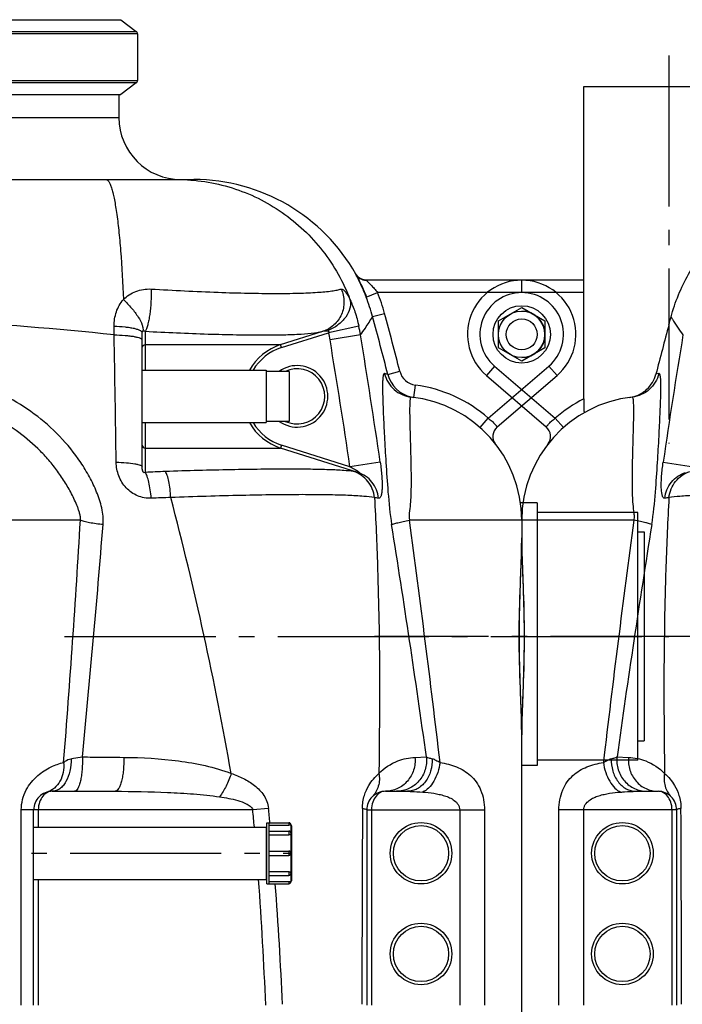
# Model space of a CAD drawing. Units: millimetres. Extents: x 154 to 9514, y 131 to 4094.
# Drawn here: x 3247 to 3675, y 3042 to 3678 of the extents above; entities that cross this region are included whole.
import ezdxf

# ---------------------------------------------------------------- set-up
doc = ezdxf.new("R2010")
doc.units = ezdxf.units.MM
doc.header["$LTSCALE"] = 10
doc.linetypes.add('AM_DIN_G_W050', pattern=[13.75, 9.75, -1.5, 1, -1.5])
doc.layers.add('AM_7', color=4, linetype='AM_DIN_G_W050', lineweight=25)
for name, color, linetype in [('BEZUG', 7, 'Continuous'), ('BEZUGSACHSEN', 7, 'Continuous'), ('RUNDUNGEN', 7, 'Continuous')]:
    doc.layers.add(name, color=color, linetype=linetype)

# ---------------------------------------------------------------- blocks, each defined once
blk = doc.blocks.new('Biologiereaktor Vorne')
at = {"color": 7, "linetype": 'Continuous'}
for p, q in [((6811.81, 8197.43), (6995.66, 8197.43)), ((6995.66, 8197.43), (7005.66, 8189.89)), ((7006.48, 8188.25), (7006.48, 8158.25)), ((7005.66, 8156.61), (6995.66, 8149.07)), ((6811.81, 8149.07), (6995.66, 8149.07)), ((7009.42, 7971.1), (7089.42, 7971.1)), ((7089.42, 7971.1), (7089.42, 7937.4)), ((7104.42, 7970.39), (7089.42, 7970.39)), ((7104.42, 7970.39), (7104.42, 7938.11)), ((7009.42, 7937.4), (7089.42, 7937.4)), ((7104.42, 7938.11), (7089.42, 7938.11)), ((7264.42, 7885.45), (7253.63, 7885.45)), ((7264.42, 7885.45), (7264.42, 7715.99)), ((7329.42, 7866.75), (7333.42, 7866.75)), ((7333.42, 7866.75), (7333.42, 7731.75)), ((7329.42, 7731.75), (7333.42, 7731.75)), ((7264.42, 7715.99), (7254.42, 7715.99)), ((6939.42, 7676.1), (7089.42, 7676.1)), ((7089.42, 7676.1), (7089.42, 7642.4)), ((7089.92, 7675.39), (7089.42, 7675.39)), ((7089.92, 7639.6), (7089.92, 7678.9)), ((7089.92, 7678.9), (7104.22, 7678.9)), ((7091.42, 7639.6), (7091.42, 7678.9)), ((7091.42, 7673.56), (7104.22, 7673.56)), ((7091.42, 7660.65), (7104.22, 7660.65)), ((7091.42, 7657.85), (7104.22, 7657.85)), ((6939.42, 7642.4), (7089.42, 7642.4)), ((7089.92, 7643.11), (7089.42, 7643.11)), ((7091.42, 7644.95), (7104.22, 7644.95)), ((7089.92, 7639.6), (7104.22, 7639.6))]:
    blk.add_line(p, q, dxfattribs=at)
at = {"color": 9, "linetype": 'Continuous'}
for p, q in [((6823.63, 8189.89), (7005.66, 8189.89)), ((7006.48, 8188.25), (6823.75, 8188.25)), ((7005.66, 8156.61), (6823.63, 8156.61)), ((6823.75, 8158.25), (7006.48, 8158.25))]:
    blk.add_line(p, q, dxfattribs=at)
at = {"color": 3, "linetype": 'Continuous'}
for p, q in [((7329.42, 7879.25), (7264.42, 7879.25)), ((7329.42, 7799.25), (7329.42, 7879.25))]:
    blk.add_line(p, q, dxfattribs=at)
at = {"color": 7, "linetype": 'Continuous'}
for centre, radius in [((7254.42, 7994.25), 18.5), ((6264.42, 7994.25), 10)]:
    blk.add_circle(centre, radius, dxfattribs=at)
at = {"color": 40, "linetype": 'Continuous'}
blk.add_arc((7254.42, 7994.25), 15, 270, 90, dxfattribs=at)
at = {"layer": 'AM_7'}
for p, q in [((6359.42, 8174.25), (6359.42, 7923.85)), ((6380.53, 7799.25), (6169.42, 7799.25)), ((6959.42, 7799.25), (7349.42, 7799.25)), ((6412.92, 7659.25), (7105.92, 7659.25))]:
    blk.add_line(p, q, dxfattribs=at)
at = {"layer": 'BEZUG', "color": 7, "linetype": 'Continuous'}
for p, q in [((7239.42, 8002.91), (7254.42, 8011.57)), ((7254.42, 8011.57), (7269.42, 8002.91)), ((7239.42, 7985.59), (7239.42, 8002.91)), ((7269.42, 8002.91), (7269.42, 7985.59)), ((7254.42, 7976.93), (7239.42, 7985.59)), ((7269.42, 7985.59), (7254.42, 7976.93))]:
    blk.add_line(p, q, dxfattribs=at)
blk.add_circle((7254.42, 7994.25), 15, dxfattribs=at)
at = {"layer": 'BEZUGSACHSEN', "color": 7, "linetype": 'Continuous'}
for p, q in [((6304.42, 8021.25), (6304.42, 8154.25)), ((6304.42, 8154.25), (6414.42, 8154.25)), ((6994.42, 8149.07), (6994.42, 8134.25)), ((6939.42, 7642.4), (7089.42, 7642.4))]:
    blk.add_line(p, q, dxfattribs=at)
at = {"layer": 'BEZUGSACHSEN', "color": 3, "linetype": 'Continuous'}
for p, q in [((7329.42, 7879.25), (7264.42, 7879.25)), ((7329.42, 7719.25), (7329.42, 7799.25)), ((7329.42, 7719.25), (7264.42, 7719.25))]:
    blk.add_line(p, q, dxfattribs=at)
at = {"layer": 'BEZUGSACHSEN', "color": 7, "linetype": 'Continuous'}
blk.add_arc((7174.42, 7874.25), 80, 0, 83.75292, dxfattribs=at)
blk.add_open_spline([(6360.78, 8005.54), (6363.37, 8015.14), (6370.86, 8033.47), (6388.97, 8058.31), (6405.11, 8071.53), (6414.42, 8077.22)], degree=3, knots=[0, 0, 0, 0, 0.325991, 0.641772, 1, 1, 1, 1], dxfattribs=at)
blk.add_open_spline([(6359.42, 8000.51), (6359.87, 8002.19), (6360.32, 8003.87), (6360.78, 8005.54)], degree=3, dxfattribs=at)
at = {"layer": 'RUNDUNGEN', "color": 7, "linetype": 'Continuous'}
for p, q in [((6994.42, 8149.07), (6994.42, 8134.25)), ((6476.04, 8094.25), (7042.81, 8094.25)), ((6304.42, 8029.25), (6264.42, 8029.25)), ((7147.39, 8033.08), (7147.38, 8033.11)), ((7147.41, 8033.06), (7147.39, 8033.08)), ((7147.43, 8033.03), (7147.41, 8033.06)), ((7147.45, 8032.99), (7147.43, 8033.03)), ((7147.48, 8032.93), (7147.45, 8032.99)), ((7254.42, 8029.25), (7154.03, 8029.25)), ((6304.42, 7952.63), (6304.42, 8021.25)), ((7009.42, 7908.83), (7009.42, 7995.32)), ((6241.6, 7967.71), (6280.27, 7934.46)), ((7238.58, 7934.46), (7277.24, 7967.71)), ((6264.42, 7874.25), (6264.42, 7862.83)), ((7254.42, 7874.25), (7254.42, 7862.83)), ((6264.42, 7862.83), (6264.43, 7860.71)), ((7253.66, 7834.3), (7253.93, 7841.71)), ((6265.19, 7764.2), (6264.92, 7756.8)), ((7254.42, 7735.67), (7254.42, 7737.8)), ((6264.42, 6874.24), (6264.42, 7735.67)), ((7254.42, 6874.24), (7254.42, 7735.67)), ((6338.14, 7699.25), (6352.42, 7699.25)), ((6951.42, 7699.25), (6991.94, 7699.25)), ((7166.42, 7699.25), (7180.71, 7699.25)), ((6364.42, 7687.25), (6364.42, 7561.25)), ((6939.42, 7561.25), (6939.42, 7687.25)), ((7154.42, 7687.25), (7154.42, 7561.25)), ((7091.42, 7677.45), (7104.22, 7677.45)), ((7105.42, 7677.7), (7105.42, 7677.5)), ((7105.92, 7677), (7105.92, 7641.5)), ((7091.42, 7671.13), (7104.22, 7671.13)), ((7105.42, 7672.36), (7105.42, 7672.01)), ((7105.42, 7659.45), (7105.42, 7659.05)), ((7091.42, 7647.37), (7104.22, 7647.37)), ((7105.42, 7646.49), (7105.42, 7646.15)), ((7091.42, 7641.05), (7104.22, 7641.05)), ((7105.42, 7641), (7105.42, 7640.8))]:
    blk.add_line(p, q, dxfattribs=at)
at = {"layer": 'RUNDUNGEN', "color": 9, "linetype": 'Continuous'}
for p, q in [((6524.42, 8134.25), (6994.42, 8134.25)), ((6264.42, 8021.25), (6264.42, 8029.25)), ((7147.25, 8033.31), (7147.07, 8033.31)), ((7254.42, 8021.25), (7254.42, 8029.25)), ((6304.42, 8021.25), (6264.42, 8021.25)), ((7153.98, 8018.31), (7161.42, 8021.25)), ((7254.42, 8021.25), (7161.42, 8021.25)), ((7158.17, 8005.71), (7165.89, 8007.81)), ((6991.35, 7993.95), (6991.33, 7999.54)), ((7149.28, 7999.54), (7129.82, 7995.32)), ((7011.41, 7996.25), (7011.41, 7987.62)), ((7098.84, 7987.62), (7126.1, 7996.25)), ((7099.45, 7985.71), (7129.82, 7995.32)), ((7150.35, 7993.95), (7130.71, 7990.66)), ((7011.41, 7987.62), (7011.37, 7971.1)), ((7011.41, 7987.62), (7098.84, 7987.62)), ((7099.45, 7985.71), (7098.84, 7987.62)), ((6246.82, 7973.78), (6241.6, 7967.71)), ((6246.82, 7973.78), (6286.02, 7940.07)), ((7232.83, 7940.07), (7272.03, 7973.78)), ((7272.03, 7973.78), (7277.24, 7967.71)), ((6352.95, 7968.95), (6351.04, 7968.5)), ((7168, 7968.45), (7165.89, 7968.95)), ((7168, 7968.45), (7175.75, 7970.44)), ((7184.78, 7953.58), (7185.82, 7961.51)), ((6291.32, 7934.09), (6286.02, 7940.07)), ((6336.76, 7944.75), (6336.76, 7944.83)), ((7227.52, 7934.09), (7232.83, 7940.07)), ((7011.37, 7937.4), (7011.41, 7920.88)), ((7011.41, 7920.88), (7098.84, 7920.88)), ((7011.41, 7920.88), (7011.41, 7905.13)), ((7099.45, 7922.79), (7098.84, 7920.88)), ((7148.64, 7905.13), (7098.84, 7920.88)), ((7143.57, 7908.83), (7099.45, 7922.79)), ((6355.75, 7911.7), (6375.27, 7908.83)), ((7163.09, 7911.7), (7143.57, 7908.83)), ((6336.85, 7874.25), (6264.42, 7874.25)), ((6969.59, 7874.25), (6859.42, 7874.25)), ((7254.42, 7874.25), (7182, 7874.25)), ((6325.92, 7721.43), (6333.33, 7721.17)), ((7185.51, 7721.17), (7192.92, 7721.43)), ((6288.42, 7561.25), (6288.42, 7687.25)), ((6364.42, 7687.25), (6288.42, 7687.25)), ((6304.42, 7561.25), (6304.42, 7687.25)), ((6361.42, 7687.25), (6361.42, 7561.25)), ((6931.42, 7561.25), (6931.42, 7687.25)), ((7080.85, 7687.25), (6931.42, 7687.25)), ((6942.42, 7687.25), (6942.42, 7676.1)), ((7091.01, 7688.22), (7080.85, 7687.25)), ((7154.42, 7687.25), (7230.42, 7687.25)), ((7157.42, 7687.25), (7157.42, 7561.25)), ((7214.42, 7687.25), (7214.42, 7561.25)), ((7230.42, 7687.25), (7230.42, 7561.25)), ((7104.22, 7678.9), (7104.22, 7677.45)), ((7104.22, 7673.56), (7104.22, 7671.13)), ((7105.42, 7677.5), (7105.42, 7672.36)), ((7105.42, 7672.01), (7105.42, 7659.45)), ((7104.22, 7660.65), (7104.22, 7657.85)), ((7105.42, 7659.05), (7105.42, 7646.49)), ((6942.42, 7642.4), (6942.42, 7561.25)), ((7104.22, 7647.37), (7104.22, 7644.95)), ((7105.42, 7646.15), (7105.42, 7641)), ((7104.22, 7641.05), (7104.22, 7639.6))]:
    blk.add_line(p, q, dxfattribs=at)
at = {"layer": 'RUNDUNGEN', "color": 7, "linetype": 'Continuous'}
for points in [[(7148.04, 8032.17), (7147.99, 8032.24), (7147.94, 8032.3), (7147.89, 8032.36), (7147.84, 8032.42), (7147.79, 8032.48), (7147.75, 8032.54), (7147.71, 8032.6), (7147.67, 8032.65), (7147.64, 8032.7), (7147.61, 8032.75), (7147.58, 8032.79), (7147.55, 8032.83), (7147.53, 8032.87), (7147.5, 8032.9), (7147.48, 8032.93)], [(7154.03, 8029.25), (7153.91, 8029.26), (7153.77, 8029.26), (7153.62, 8029.27), (7153.47, 8029.29), (7153.33, 8029.3), (7153.19, 8029.32), (7153.05, 8029.34), (7152.91, 8029.36), (7152.77, 8029.38), (7152.64, 8029.41), (7152.5, 8029.44), (7152.37, 8029.47), (7152.24, 8029.5), (7152.11, 8029.53), (7151.99, 8029.57), (7151.86, 8029.61), (7151.74, 8029.65), (7151.61, 8029.69), (7151.49, 8029.73), (7151.37, 8029.77), (7151.26, 8029.82), (7151.14, 8029.87), (7151.03, 8029.92), (7150.91, 8029.97), (7150.8, 8030.02), (7150.69, 8030.07), (7150.59, 8030.12), (7150.48, 8030.18), (7150.38, 8030.23), (7150.27, 8030.29), (7150.17, 8030.35), (7150.07, 8030.41), (7149.97, 8030.47), (7149.87, 8030.53), (7149.78, 8030.6), (7149.68, 8030.66), (7149.59, 8030.72), (7149.5, 8030.79), (7149.41, 8030.86), (7149.32, 8030.92), (7149.24, 8030.99), (7149.15, 8031.06), (7149.07, 8031.13), (7148.99, 8031.2), (7148.91, 8031.27), (7148.83, 8031.34), (7148.76, 8031.41), (7148.68, 8031.48), (7148.61, 8031.55), (7148.54, 8031.62), (7148.47, 8031.69), (7148.4, 8031.76), (7148.34, 8031.83), (7148.27, 8031.9), (7148.21, 8031.97), (7148.15, 8032.04), (7148.1, 8032.1), (7148.04, 8032.17)], [(6264.43, 7860.71), (6264.45, 7858.41), (6264.49, 7856.09), (6264.54, 7853.75), (6264.6, 7851.38), (6264.67, 7848.99), (6264.75, 7846.59), (6264.83, 7844.16), (6264.92, 7841.72), (6265.19, 7834.31)], [(7253.93, 7841.71), (7254.02, 7844.15), (7254.1, 7846.57), (7254.18, 7848.98), (7254.24, 7851.37), (7254.31, 7853.74), (7254.36, 7856.08), (7254.39, 7858.4), (7254.42, 7860.69), (7254.42, 7862.83)], [(6265.19, 7834.31), (6265.27, 7831.83), (6265.36, 7829.33), (6265.44, 7826.83), (6265.52, 7824.32), (6265.6, 7821.81), (6265.67, 7819.29), (6265.73, 7816.77), (6265.78, 7814.25), (6265.83, 7811.73), (6265.87, 7809.2), (6265.9, 7806.67), (6265.92, 7804.15), (6265.93, 7801.62), (6265.93, 7799.25)], [(7252.91, 7799.25), (7252.92, 7801.61), (7252.93, 7804.13), (7252.95, 7806.66), (7252.98, 7809.19), (7253.02, 7811.71), (7253.07, 7814.24), (7253.12, 7816.76), (7253.18, 7819.28), (7253.25, 7821.8), (7253.32, 7824.31), (7253.4, 7826.82), (7253.49, 7829.32), (7253.57, 7831.81), (7253.66, 7834.3)], [(6265.93, 7799.25), (6265.93, 7796.89), (6265.92, 7794.37), (6265.9, 7791.84), (6265.87, 7789.32), (6265.83, 7786.79), (6265.78, 7784.27), (6265.73, 7781.74), (6265.67, 7779.22), (6265.6, 7776.71), (6265.52, 7774.19), (6265.45, 7771.69), (6265.36, 7769.18), (6265.28, 7766.69), (6265.19, 7764.2)], [(7253.66, 7764.19), (7253.57, 7766.68), (7253.49, 7769.17), (7253.4, 7771.67), (7253.32, 7774.18), (7253.25, 7776.69), (7253.18, 7779.21), (7253.12, 7781.73), (7253.07, 7784.25), (7253.02, 7786.78), (7252.98, 7789.3), (7252.95, 7791.83), (7252.93, 7794.35), (7252.92, 7796.88), (7252.91, 7799.25)], [(7254.42, 7737.8), (7254.39, 7740.09), (7254.36, 7742.41), (7254.31, 7744.75), (7254.25, 7747.12), (7254.18, 7749.51), (7254.1, 7751.92), (7254.02, 7754.34), (7253.93, 7756.78), (7253.66, 7764.19)], [(6264.92, 7756.8), (6264.83, 7754.35), (6264.75, 7751.93), (6264.67, 7749.52), (6264.6, 7747.13), (6264.54, 7744.77), (6264.49, 7742.42), (6264.45, 7740.1), (6264.43, 7737.81), (6264.42, 7735.67)]]:
    blk.add_lwpolyline(points, dxfattribs=at)
at = {"layer": 'RUNDUNGEN', "color": 9, "linetype": 'Continuous'}
for centre in [(6329.42, 7659.25), (7189.42, 7659.25), (6329.42, 7594.25), (7189.42, 7594.25)]:
    blk.add_circle(centre, 19.85, dxfattribs=at)
at = {"layer": 'RUNDUNGEN', "color": 7, "linetype": 'Continuous'}
for centre in [(6329.42, 7659.25), (7189.42, 7659.25), (6329.42, 7594.25), (7189.42, 7594.25)]:
    blk.add_circle(centre, 17.85, dxfattribs=at)
for centre, radius, start, end in [((7004.42, 8188.25), 2.06, 0, 53), ((7004.42, 8158.25), 2.06, 307, 0), ((7034.42, 8134.25), 40, 180, 270), ((7042.81, 7974.25), 120, 29.37337, 90), ((6264.42, 7994.25), 35, 90, 229.30548), ((7041.71, 7973.85), 121.16, 21.53162, 28.30914), ((7254.42, 7994.25), 35, 310.69452, 90), ((9170.72, 7247.11), 2910.5, 164.99767, 165.6492), ((7109.42, 7954.25), 17.85, 244.72152, 115.2785), ((7187.37, 7973.41), 20, 194.35305, 257.79834), ((6344.42, 7874.25), 80, 96.24708, 180), ((6331.42, 7973.96), 20.55, 277.42968, 282.01559), ((7174.42, 7874.25), 80, 0, 83.75292), ((7187.38, 7973.42), 20.01, 257.7984, 262.55737), ((6275.05, 7928.4), 8, 322.02703, 49.30548), ((7243.79, 7928.4), 8, 130.69452, 217.97295), ((6352.42, 7687.25), 12, 0.00008, 90.00233), ((6951.42, 7687.25), 12, 89.99975, 180.00002), ((7166.42, 7687.25), 12, 89.99767, 179.99992), ((7104.22, 7677.7), 1.2, 0, 90), ((7104.22, 7672.36), 1.2, 0, 90), ((7105.42, 7677), 0.5, 0, 90), ((7104.22, 7659.45), 1.2, 0, 90), ((7104.22, 7659.05), 1.2, 270, 0), ((7104.22, 7646.15), 1.2, 270, 0), ((7105.42, 7641.5), 0.5, 270, 0), ((7104.22, 7640.8), 1.2, 270, 0)]:
    blk.add_arc(centre, radius, start, end, dxfattribs=at)
at = {"layer": 'RUNDUNGEN', "color": 9, "linetype": 'Continuous'}
for centre, radius, start, end in [((7154.03, 8037.25), 8, 209.48144, 269.99911), ((7154.22, 8037.25), 8, 209.4843, 268.66613), ((6264.42, 7994.25), 27, 90, 229.30548), ((7042.29, 7974.22), 120.08, 15.20319, 21.54364), ((7042.29, 7974.22), 128.08, 15.20286, 21.54315), ((7254.42, 7994.25), 27, 310.69452, 90), ((6759.51, 5812.31), 2193.92, 83.93401, 89.79391), ((4629.02, 7318.47), 2620.86, 14.35938, 15.20177), ((4630.21, 7318.87), 2627.61, 14.35748, 15.20027), ((7032.31, 7974.24), 119.67, 9.47719, 12.2029), ((10426.58, 7322.79), 4113.2, 170.60892, 171.76828), ((-24603.92, 7434.78), 31600.22, 0.864757, 1.0139), ((7032.49, 7974.24), 99.59, 9.49115, 12.22066), ((3092.27, 7322.79), 4113.2, 8.23172, 9.39108), ((7109.4, 7954.24), 35.01, 107.55487, 151.20958), ((7109.4, 7954.24), 33.01, 107.5545, 149.28309), ((2928.39, 7288.18), 4260.63, 8.37606, 9.49012), ((7109.42, 7954.25), 19.85, 234.39997, 125.60003), ((7187.37, 7973.41), 12, 194.36416, 262.56327), ((7174.42, 7874.25), 88, 48.41475, 82.55836), ((6344.42, 7874.25), 88, 117.03569, 131.58525), ((7109.4, 7954.26), 35.01, 208.79042, 252.44515), ((7109.4, 7954.26), 33.01, 210.71691, 252.4455), ((7039.93, 7427.88), 478.1, 91.85731, 93.41917), ((7142.85, 7885.43), 20.53, 73.62378, 81.36075), ((6360.95, 7869.29), 19.63, 94.32347, 102.24692), ((7035.02, 7455.1), 433.82, 90.93641, 92.60628), ((4917.75, 7333.48), 2182.04, 9.95793, 14.7454), ((7157.9, 7869.29), 19.63, 77.75297, 85.6764), ((15011.84, 6700.43), 8754.05, 172.294032, 173.3255), ((14143.31, 6628.48), 7893.42, 170.939953, 172.041049), ((-706.86, 8326.69), 7689.77, 355.459156, 356.626935), ((-1607.49, 8563.16), 8619.53, 354.395946, 355.39715), ((-624.46, 6628.48), 7893.42, 7.958951, 9.060047), ((-2115.13, 6621.94), 9381.09, 6.708973, 7.671495), ((-47795.43, 7450.51), 54163.17, 0.117645, 0.251453), ((5246.63, 7513.04), 1842.48, 5.0773, 5.42546), ((5393.3, 7514.19), 1706.61, 5.53859, 5.85282), ((66218.1, 7434.72), 59067.01, 179.7541012, 179.8768004), ((4272.71, 7441.3), 2819.06, 2.43864, 4.09071), ((4453.4, 7439.94), 2649.47, 2.63451, 4.32181)]:
    blk.add_arc(centre, radius, start, end, dxfattribs=at)
for points, knots in [([(6986.01, 8094.25), (6986.77, 8094.25), (6987.9, 8092.97), (6988.84, 8091.03), (6989.72, 8088.62), (6990.55, 8085.6), (6991.38, 8081.94), (6992.17, 8077.67), (6993.25, 8070.83), (6994.45, 8060.95), (6996.14, 8042.21), (6996.93, 8027.23), (6997.33, 8016.73)], [0, 0, 0, 0, 0.028708, 0.052959, 0.084821, 0.124435, 0.17174, 0.226563, 0.288651, 0.433319, 0.602675, 1, 1, 1, 1]), ([(7031.92, 8094.25), (7043.9, 8094.25), (7068.04, 8090.57), (7100.83, 8074.48), (7127.39, 8049.34), (7139.34, 8027.99), (7143.58, 8016.73)], [0, 0, 0, 0, 0.249567, 0.499351, 0.749491, 1, 1, 1, 1]), ([(7147.07, 8033.31), (7147.06, 8033.31), (7147.08, 8033.27), (7147.09, 8033.23), (7147.14, 8033.13), (7147.23, 8032.94), (7147.4, 8032.6), (7147.66, 8032.1), (7147.99, 8031.46), (7148.38, 8030.7), (7148.82, 8029.82), (7149.51, 8028.45), (7150.44, 8026.52), (7151.61, 8023.98), (7152.81, 8021.21), (7153.59, 8019.29), (7153.98, 8018.31)], [0, 0, 0, 0, 0.00113, 0.004753, 0.010929, 0.019643, 0.044533, 0.079023, 0.122577, 0.174568, 0.23431, 0.301091, 0.452856, 0.624005, 0.808525, 1, 1, 1, 1]), ([(7154.03, 8029.25), (7154.02, 8029.25), (7154.08, 8029.19), (7154.09, 8029.18), (7154.11, 8029.15)], [0, 0, 0, 0, 0.21733, 1, 1, 1, 1]), ([(7154.11, 8029.15), (7154.48, 8028.77), (7155.51, 8027.8), (7157.25, 8026.05), (7159.33, 8023.8), (7160.73, 8022.13), (7161.42, 8021.25)], [0, 0, 0, 0, 0.147265, 0.394577, 0.687457, 1, 1, 1, 1]), ([(6997.33, 8016.73), (6999.59, 8019.04), (7005.23, 8022.76), (7011.91, 8023.72), (7015.2, 8023.53)], [0, 0, 0, 0, 0.49474, 1, 1, 1, 1]), ([(7015.2, 8023.53), (7015.29, 8020.79), (7015.2, 8015.31), (7014.59, 8008.62), (7013.79, 8003.64), (7013.11, 8000.56), (7012.36, 7998.12), (7011.76, 7996.76), (7011.41, 7996.25)], [0, 0, 0, 0, 0.295447, 0.592253, 0.725235, 0.840288, 0.932864, 1, 1, 1, 1]), ([(7015.2, 8023.53), (7029.62, 8022.67), (7050.54, 8021.62), (7077.29, 8020.83), (7094.61, 8020.62), (7109.52, 8020.78), (7121.69, 8021.28), (7130, 8022), (7135.05, 8022.8), (7137.04, 8023.26), (7137.89, 8023.53)], [0, 0, 0, 0, 0.352525, 0.511113, 0.65308, 0.775269, 0.875032, 0.95034, 0.978409, 1, 1, 1, 1]), ([(7137.89, 8023.53), (7139.04, 8020.98), (7140.3, 8015.34), (7138.62, 8006.91), (7133.68, 7999.93), (7128.72, 7997.08), (7126.1, 7996.25)], [0, 0, 0, 0, 0.252179, 0.503309, 0.75245, 1, 1, 1, 1]), ([(7137.89, 8023.53), (7138.25, 8023.64), (7138.96, 8023.39), (7139.72, 8022.77), (7140.77, 8021.64), (7142.11, 8019.62), (7143.07, 8017.78), (7143.58, 8016.73)], [0, 0, 0, 0, 0.12307, 0.212839, 0.325549, 0.62016, 1, 1, 1, 1]), ([(6991.33, 7999.54), (6991.32, 8002.66), (6992.25, 8008.88), (6995.33, 8014.43), (6997.33, 8016.73)], [0, 0, 0, 0, 0.505472, 1, 1, 1, 1]), ([(6997.33, 8016.73), (6999.21, 8015), (7002.64, 8011.43), (7006.76, 8005.94), (7009.18, 8001.48), (7010.03, 7998.39), (7010.08, 7997.09), (7009.97, 7996.54)], [0, 0, 0, 0, 0.314008, 0.607257, 0.842815, 0.93142, 1, 1, 1, 1]), ([(7143.58, 8016.73), (7144.06, 8014.95), (7143.93, 8010.79), (7140.95, 8005), (7135.85, 7999.96), (7131.48, 7997.5), (7129.11, 7996.54)], [0, 0, 0, 0, 0.206559, 0.444745, 0.714394, 1, 1, 1, 1]), ([(7143.58, 8016.73), (7144.79, 8014.15), (7147, 8008.5), (7148.6, 8002.66), (7149.28, 7999.54)], [0, 0, 0, 0, 0.471965, 1, 1, 1, 1]), ([(6360.78, 8005.54), (6361.08, 8005.02), (6363.45, 8001.03), (6366.07, 7997.18), (6368.5, 7993.95)], [0, 0, 0, 0, 0.129787, 1, 1, 1, 1]), ([(7150.35, 7993.95), (7151.43, 7995.39), (7154.18, 7999.22), (7156.71, 8003.2), (7158.17, 8005.71)], [0, 0, 0, 0, 0.383183, 1, 1, 1, 1]), ([(6991.33, 7999.54), (6993.68, 7999.49), (6997.09, 7999.3), (7001.38, 7998.74), (7004.08, 7998.24), (7006.29, 7997.64), (7007.77, 7997.05), (7008.64, 7996.52), (7009.17, 7996.06), (7009.42, 7995.61), (7009.42, 7995.32)], [0, 0, 0, 0, 0.368344, 0.532856, 0.67722, 0.797251, 0.890143, 0.926232, 0.955816, 1, 1, 1, 1]), ([(6991.35, 7993.95), (6993.7, 7993.91), (6997.1, 7993.76), (7001.39, 7993.33), (7004.08, 7992.94), (7006.28, 7992.47), (7007.76, 7992.02), (7008.63, 7991.6), (7009.14, 7991.26), (7009.42, 7990.89), (7009.42, 7990.66)], [0, 0, 0, 0, 0.375361, 0.542541, 0.688682, 0.809284, 0.901083, 0.935746, 0.963121, 1, 1, 1, 1]), ([(7009.42, 7995.32), (7009.42, 7995.61), (7009.47, 7996.09), (7009.81, 7996.46), (7009.97, 7996.54)], [0, 0, 0, 0, 0.60992, 1, 1, 1, 1]), ([(7009.97, 7996.54), (7010.09, 7996.6), (7010.6, 7996.7), (7011.1, 7996.45), (7011.41, 7996.25)], [0, 0, 0, 0, 0.250906, 1, 1, 1, 1]), ([(7011.41, 7996.25), (7024.94, 7995.53), (7044.57, 7994.65), (7069.65, 7994), (7085.88, 7993.83), (7099.82, 7993.95), (7111.16, 7994.37), (7118.86, 7994.97), (7123.52, 7995.64), (7125.33, 7996.02), (7126.1, 7996.25)], [0, 0, 0, 0, 0.353819, 0.512985, 0.655329, 0.77759, 0.877041, 0.951593, 0.979102, 1, 1, 1, 1]), ([(7126.1, 7996.25), (7126.59, 7996.4), (7127.58, 7996.62), (7128.62, 7996.67), (7129.11, 7996.54)], [0, 0, 0, 0, 0.502941, 1, 1, 1, 1]), ([(7129.11, 7996.54), (7129.25, 7996.51), (7129.5, 7996.42), (7129.87, 7996.19), (7130.01, 7995.74), (7129.89, 7995.46), (7129.82, 7995.32)], [0, 0, 0, 0, 0.240866, 0.483943, 0.734753, 1, 1, 1, 1]), ([(7009.42, 7985.71), (7009.42, 7986.2), (7009.87, 7987.23), (7010.91, 7987.62), (7011.41, 7987.62)], [0, 0, 0, 0, 0.491599, 1, 1, 1, 1]), ([(6352.95, 7968.95), (6352.48, 7966.98), (6350.91, 7963.15), (6346.94, 7958.4), (6341.73, 7955.07), (6337.74, 7954), (6335.72, 7953.78)], [0, 0, 0, 0, 0.250145, 0.500185, 0.750124, 1, 1, 1, 1]), ([(6348.37, 7871.45), (6349.48, 7878.41), (6350.76, 7891.8), (6352.07, 7910.83), (6353.03, 7927.61), (6353.64, 7940.07), (6354, 7948.68), (6354.17, 7954.01), (6354.26, 7958.56), (6354.26, 7961.83), (6354.19, 7964.04), (6354.12, 7965.38), (6354.02, 7966.51), (6353.88, 7967.42), (6353.72, 7968.12), (6353.53, 7968.61), (6353.28, 7968.93), (6353.05, 7968.97), (6352.95, 7968.95)], [0, 0, 0, 0, 0.21553, 0.410474, 0.582983, 0.729416, 0.791709, 0.8462, 0.892573, 0.930577, 0.946385, 0.960045, 0.971556, 0.98093, 0.988208, 0.993499, 0.997116, 1, 1, 1, 1]), ([(6984.25, 7871.45), (6984.39, 7873.24), (6984.37, 7876.85), (6983.5, 7882.19), (6982.02, 7887.41), (6979.5, 7894.19), (6975.57, 7902.36), (6968.04, 7914.75), (6956.59, 7928.9), (6934.79, 7948.08), (6902, 7964.83), (6872.86, 7969.13), (6858.42, 7968.95)], [0, 0, 0, 0, 0.031019, 0.06216, 0.093382, 0.124647, 0.187219, 0.249845, 0.37506, 0.500346, 0.750201, 1, 1, 1, 1]), ([(7165.89, 7968.95), (7165.8, 7968.97), (7165.57, 7968.93), (7165.32, 7968.61), (7165.13, 7968.12), (7164.96, 7967.42), (7164.83, 7966.51), (7164.73, 7965.38), (7164.65, 7964.04), (7164.59, 7961.83), (7164.59, 7958.56), (7164.68, 7954.01), (7164.85, 7948.68), (7165.2, 7940.07), (7165.82, 7927.61), (7166.78, 7910.83), (7168.08, 7891.8), (7169.37, 7878.41), (7170.48, 7871.45)], [0, 0, 0, 0, 0.002884, 0.006501, 0.011792, 0.01907, 0.028444, 0.039955, 0.053615, 0.069423, 0.107427, 0.1538, 0.208291, 0.270585, 0.417017, 0.589526, 0.78447, 1, 1, 1, 1]), ([(7165.89, 7968.95), (7166.37, 7966.98), (7167.94, 7963.15), (7171.91, 7958.4), (7177.12, 7955.07), (7181.11, 7954), (7183.13, 7953.78)], [0, 0, 0, 0, 0.250145, 0.500185, 0.750124, 1, 1, 1, 1]), ([(6336.76, 7944.83), (6336.76, 7946.14), (6336.75, 7947.97), (6336.65, 7950.22), (6336.56, 7951.48), (6336.41, 7952.49), (6336.27, 7953.22), (6335.96, 7953.8), (6335.72, 7953.78)], [0, 0, 0, 0, 0.427817, 0.596801, 0.735417, 0.843637, 0.921956, 1, 1, 1, 1]), ([(6969.59, 7874.25), (6969.68, 7875), (6969.65, 7876.52), (6969.14, 7878.74), (6968.46, 7880.91), (6967.4, 7883.75), (6965.91, 7887.25), (6963.24, 7892.72), (6959.45, 7899.33), (6954.27, 7906.87), (6948.5, 7913.97), (6940.09, 7922.79), (6928.32, 7932.54), (6912.57, 7941.93), (6895.56, 7948.78), (6877.7, 7952.92), (6865.51, 7953.81), (6859.42, 7953.78)], [0, 0, 0, 0, 0.015418, 0.031013, 0.046556, 0.062114, 0.093311, 0.124572, 0.187135, 0.249706, 0.312273, 0.374837, 0.499873, 0.624926, 0.749988, 0.875031, 1, 1, 1, 1]), ([(7183.13, 7953.78), (7182.89, 7953.8), (7182.58, 7953.22), (7182.43, 7952.49), (7182.29, 7951.48), (7182.19, 7950.22), (7182.09, 7947.97), (7182.08, 7946.14), (7182.09, 7944.83)], [0, 0, 0, 0, 0.07805, 0.156369, 0.264588, 0.403203, 0.572186, 1, 1, 1, 1]), ([(6280.27, 7934.46), (6280.26, 7934.47), (6280.33, 7934.51), (6280.36, 7934.61), (6280.49, 7934.77), (6280.64, 7934.98), (6280.85, 7935.25), (6281.21, 7935.71), (6281.78, 7936.38), (6282.6, 7937.27), (6283.6, 7938.22), (6284.75, 7939.17), (6285.58, 7939.78), (6286.02, 7940.07)], [0, 0, 0, 0, 0.004846, 0.019332, 0.043299, 0.076494, 0.118576, 0.169127, 0.293608, 0.445229, 0.618155, 0.805529, 1, 1, 1, 1]), ([(6336.85, 7874.25), (6336.98, 7874.75), (6337.17, 7875.77), (6337.16, 7877.3), (6337.01, 7878.8), (6336.65, 7881.71), (6336.19, 7885.97), (6335.93, 7891.56), (6335.83, 7896.98), (6335.84, 7902.21), (6335.92, 7908.79), (6336.09, 7916.48), (6336.33, 7925), (6336.59, 7934.33), (6336.75, 7940.8), (6336.76, 7944.75)], [0, 0, 0, 0, 0.021901, 0.043664, 0.06504, 0.086075, 0.167987, 0.247213, 0.323946, 0.398105, 0.469548, 0.603641, 0.724923, 0.832145, 1, 1, 1, 1]), ([(7182.09, 7944.83), (7182.1, 7940.89), (7182.26, 7934.42), (7182.52, 7925.1), (7182.75, 7916.56), (7182.93, 7908.86), (7183.01, 7902.27), (7183.01, 7897.02), (7182.92, 7891.6), (7182.65, 7885.98), (7182.06, 7880.26), (7181.47, 7876.19), (7182, 7874.25)], [0, 0, 0, 0, 0.167609, 0.274822, 0.396164, 0.530379, 0.601905, 0.676159, 0.752999, 0.832342, 0.914377, 1, 1, 1, 1]), ([(7232.83, 7940.07), (7233.27, 7939.78), (7234.1, 7939.17), (7235.24, 7938.22), (7236.24, 7937.27), (7237.07, 7936.38), (7237.63, 7935.71), (7237.99, 7935.25), (7238.2, 7934.98), (7238.35, 7934.77), (7238.49, 7934.61), (7238.52, 7934.51), (7238.58, 7934.47), (7238.58, 7934.46)], [0, 0, 0, 0, 0.194471, 0.381845, 0.554771, 0.706392, 0.830873, 0.881424, 0.923506, 0.956701, 0.980668, 0.995154, 1, 1, 1, 1]), ([(7009.42, 7922.79), (7009.42, 7922.3), (7009.87, 7921.27), (7010.91, 7920.89), (7011.41, 7920.88)], [0, 0, 0, 0, 0.491599, 1, 1, 1, 1]), ([(6356.79, 7888.48), (6356.64, 7888.44), (6356.31, 7888.45), (6355.87, 7888.77), (6355.51, 7889.31), (6355.2, 7890.07), (6354.94, 7891.06), (6354.66, 7892.77), (6354.48, 7895.38), (6354.5, 7898.94), (6354.73, 7902.96), (6355.15, 7907.27), (6355.54, 7910.21), (6355.75, 7911.7)], [0, 0, 0, 0, 0.018609, 0.038852, 0.064805, 0.098429, 0.14037, 0.190607, 0.314105, 0.463537, 0.632096, 0.812992, 1, 1, 1, 1]), ([(6992.7, 7911.7), (6994.9, 7911.65), (6998.9, 7911.45), (7003.58, 7910.95), (7006.55, 7910.36), (7007.9, 7909.97), (7008.7, 7909.61), (7009.16, 7909.34), (7009.42, 7909.03), (7009.42, 7908.83)], [0, 0, 0, 0, 0.381663, 0.695298, 0.814904, 0.905306, 0.939143, 0.965578, 1, 1, 1, 1]), ([(7015.29, 7888.48), (7012.33, 7888.34), (7007.74, 7889.15), (7002.47, 7892.06), (6997.89, 7896.06), (6993.86, 7902.65), (6992.74, 7908.7), (6992.7, 7911.7)], [0, 0, 0, 0, 0.247165, 0.372676, 0.498728, 0.749926, 1, 1, 1, 1]), ([(7011.41, 7905.13), (7011.25, 7905.01), (7010.87, 7904.84), (7010.37, 7905.08), (7010.03, 7905.51), (7009.8, 7906.04), (7009.63, 7906.63), (7009.53, 7907.2), (7009.45, 7907.93), (7009.42, 7908.47), (7009.42, 7908.83)], [0, 0, 0, 0, 0.120763, 0.221767, 0.307074, 0.442532, 0.562954, 0.676839, 0.786908, 1, 1, 1, 1]), ([(7143.57, 7908.83), (7143.9, 7908.65), (7144.56, 7908.3), (7145.54, 7907.76), (7146.51, 7907.21), (7147.31, 7906.74), (7147.94, 7906.36), (7148.4, 7906.07), (7148.78, 7905.82), (7149.08, 7905.61), (7149.28, 7905.45), (7149.48, 7905.29), (7149.62, 7905.16), (7149.74, 7904.96), (7149.53, 7904.91), (7149.35, 7904.94), (7149.12, 7904.99), (7148.88, 7905.05), (7148.72, 7905.1), (7148.64, 7905.13)], [0, 0, 0, 0, 0.133549, 0.267037, 0.400361, 0.533315, 0.599514, 0.665357, 0.730526, 0.762633, 0.794124, 0.824405, 0.851683, 0.869903, 0.886433, 0.91142, 0.939683, 0.969428, 1, 1, 1, 1]), ([(7163.09, 7911.7), (7163.31, 7910.21), (7163.69, 7907.27), (7164.11, 7902.96), (7164.34, 7898.94), (7164.37, 7895.38), (7164.19, 7892.77), (7163.91, 7891.06), (7163.65, 7890.07), (7163.34, 7889.31), (7162.98, 7888.77), (7162.54, 7888.45), (7162.21, 7888.44), (7162.06, 7888.48)], [0, 0, 0, 0, 0.187008, 0.367904, 0.536463, 0.685895, 0.809393, 0.85963, 0.901571, 0.935195, 0.961148, 0.981391, 1, 1, 1, 1]), ([(6356.79, 7888.48), (6356.99, 7890.36), (6357.93, 7894.08), (6360.84, 7899.02), (6365.02, 7902.89), (6368.43, 7904.56), (6370.21, 7905.13)], [0, 0, 0, 0, 0.252269, 0.502887, 0.751934, 1, 1, 1, 1]), ([(6359.47, 7888.87), (6359.67, 7890.77), (6360.59, 7894.53), (6363.5, 7899.52), (6367.69, 7903.45), (6371.13, 7905.15), (6372.91, 7905.73)], [0, 0, 0, 0, 0.252291, 0.503085, 0.7522, 1, 1, 1, 1]), ([(7015.29, 7888.48), (7015.13, 7890.32), (7014.74, 7893.8), (7013.88, 7898.56), (7012.84, 7902.3), (7011.95, 7904.39), (7011.41, 7905.13)], [0, 0, 0, 0, 0.32248, 0.609986, 0.840847, 1, 1, 1, 1]), ([(7145.93, 7905.73), (7143.85, 7906.04), (7138.62, 7906.48), (7129.31, 7906.92), (7117.16, 7907.18), (7102.4, 7907.26), (7085.36, 7907.15), (7059.11, 7906.74), (7038.59, 7906.18), (7024.43, 7905.73)], [0, 0, 0, 0, 0.052127, 0.129274, 0.229957, 0.352142, 0.493319, 0.650572, 1, 1, 1, 1]), ([(7027.93, 7888.87), (7027.82, 7890.73), (7027.52, 7894.24), (7026.78, 7899.05), (7025.83, 7902.85), (7024.97, 7904.97), (7024.43, 7905.73)], [0, 0, 0, 0, 0.322203, 0.609687, 0.840635, 1, 1, 1, 1]), ([(7159.38, 7888.87), (7159.18, 7890.77), (7158.25, 7894.53), (7155.34, 7899.52), (7151.15, 7903.45), (7147.72, 7905.15), (7145.93, 7905.73)], [0, 0, 0, 0, 0.252291, 0.503085, 0.7522, 1, 1, 1, 1]), ([(7162.06, 7888.48), (7161.86, 7890.36), (7160.92, 7894.08), (7158.01, 7899.02), (7153.83, 7902.89), (7150.42, 7904.56), (7148.64, 7905.13)], [0, 0, 0, 0, 0.252269, 0.502887, 0.751934, 1, 1, 1, 1]), ([(6490.92, 7888.87), (6475.65, 7889.45), (6453.49, 7890.15), (6425.16, 7890.67), (6406.74, 7890.81), (6390.78, 7890.7), (6377.6, 7890.38), (6367.47, 7889.83), (6361.76, 7889.27), (6359.47, 7888.87)], [0, 0, 0, 0, 0.348558, 0.505436, 0.646375, 0.768518, 0.869407, 0.947048, 1, 1, 1, 1]), ([(7159.38, 7888.87), (7157.09, 7889.27), (7151.38, 7889.83), (7141.25, 7890.38), (7128.06, 7890.7), (7112.1, 7890.81), (7093.69, 7890.67), (7065.35, 7890.15), (7043.2, 7889.45), (7027.93, 7888.87)], [0, 0, 0, 0, 0.052952, 0.130593, 0.231482, 0.353625, 0.494564, 0.651442, 1, 1, 1, 1]), ([(6359.47, 7888.87), (6358.63, 7874.15), (6355.99, 7814.84), (6355.97, 7755.44), (6356.62, 7710.81)], [0, 0, 0, 0, 0.248257, 1, 1, 1, 1]), ([(7159.38, 7888.87), (7160.22, 7874.15), (7162.86, 7814.84), (7162.88, 7755.44), (7162.23, 7710.81)], [0, 0, 0, 0, 0.248257, 1, 1, 1, 1]), ([(6348.37, 7871.45), (6347.92, 7871.69), (6346.6, 7872.11), (6344.15, 7872.76), (6340.77, 7873.5), (6338.24, 7873.99), (6336.85, 7874.25)], [0, 0, 0, 0, 0.128237, 0.346654, 0.643055, 1, 1, 1, 1]), ([(6984.25, 7871.45), (6981.3, 7871.73), (6977.19, 7872.25), (6972.32, 7873.31), (6970.38, 7873.91), (6969.59, 7874.25)], [0, 0, 0, 0, 0.594178, 0.82738, 1, 1, 1, 1]), ([(7170.48, 7871.45), (7170.92, 7871.69), (7172.24, 7872.11), (7174.7, 7872.76), (7178.07, 7873.5), (7180.61, 7873.99), (7182, 7874.25)], [0, 0, 0, 0, 0.128237, 0.346654, 0.643055, 1, 1, 1, 1]), ([(6264.42, 7862.83), (6264.42, 7857.95), (6264.69, 7847.83), (6265.56, 7826.65), (6266.01, 7810.33), (6266.01, 7799.25)], [0, 0, 0, 0, 0.230333, 0.477288, 1, 1, 1, 1]), ([(7252.83, 7799.25), (7252.83, 7810.33), (7253.28, 7826.65), (7254.16, 7847.83), (7254.42, 7857.95), (7254.42, 7862.83)], [0, 0, 0, 0, 0.522712, 0.769667, 1, 1, 1, 1]), ([(6266.01, 7799.25), (6266.01, 7788.17), (6265.56, 7771.85), (6264.69, 7750.67), (6264.42, 7740.56), (6264.42, 7735.67)], [0, 0, 0, 0, 0.522712, 0.769667, 1, 1, 1, 1]), ([(7254.42, 7735.67), (7254.42, 7740.56), (7254.16, 7750.67), (7253.28, 7771.85), (7252.83, 7788.17), (7252.83, 7799.25)], [0, 0, 0, 0, 0.230333, 0.477288, 1, 1, 1, 1]), ([(6288.42, 7687.25), (6288.42, 7691.62), (6289.59, 7698.07), (6293.56, 7705.28), (6297.29, 7709.5), (6301.65, 7712.74), (6308.16, 7715.95), (6313.5, 7717.28), (6317.12, 7717.9)], [0, 0, 0, 0, 0.283409, 0.411238, 0.530786, 0.646314, 0.76162, 1, 1, 1, 1]), ([(6317.12, 7717.9), (6318.01, 7718.4), (6319.66, 7719.32), (6321.41, 7720.1), (6322.26, 7720.31)], [0, 0, 0, 0, 0.5387, 1, 1, 1, 1]), ([(6317.12, 7717.9), (6317.43, 7715.71), (6318.41, 7711.5), (6320.9, 7705.84), (6324.14, 7701.39), (6326.93, 7699.32), (6328.34, 7698.74)], [0, 0, 0, 0, 0.287514, 0.560741, 0.80131, 1, 1, 1, 1]), ([(6322.26, 7720.31), (6322.14, 7717.64), (6322.76, 7712.34), (6326.07, 7705.39), (6330.64, 7701.22), (6334.87, 7699.54), (6337.06, 7699.25), (6338.14, 7699.25)], [0, 0, 0, 0, 0.275001, 0.536609, 0.776144, 0.889332, 1, 1, 1, 1]), ([(6322.26, 7720.31), (6322.99, 7720.49), (6324.23, 7720.81), (6325.45, 7721.21), (6325.92, 7721.43)], [0, 0, 0, 0, 0.591312, 1, 1, 1, 1]), ([(6325.92, 7721.43), (6325.63, 7718.67), (6326.18, 7712.98), (6330.29, 7705.55), (6336.99, 7700.46), (6342.47, 7699.25), (6345.16, 7699.25)], [0, 0, 0, 0, 0.253725, 0.505529, 0.75402, 1, 1, 1, 1]), ([(6333.33, 7721.17), (6333.08, 7718.42), (6333.68, 7712.79), (6337.77, 7705.47), (6344.37, 7700.44), (6349.77, 7699.25), (6352.42, 7699.25)], [0, 0, 0, 0, 0.254777, 0.507054, 0.755117, 1, 1, 1, 1]), ([(6333.33, 7721.17), (6337.12, 7721.03), (6345.75, 7719.23), (6353.21, 7714.28), (6356.62, 7710.81)], [0, 0, 0, 0, 0.437725, 1, 1, 1, 1]), ([(6931.42, 7687.25), (6931.42, 7689.51), (6932, 7693.98), (6935.09, 7701.89), (6941.32, 7709.49), (6950.04, 7715.08), (6955.99, 7717.2), (6958.77, 7717.9)], [0, 0, 0, 0, 0.153884, 0.302733, 0.573073, 0.804973, 1, 1, 1, 1]), ([(6958.77, 7717.9), (6958.98, 7715.76), (6958.81, 7711.51), (6956.76, 7705.68), (6953.08, 7701.1), (6949.71, 7699.27), (6947.97, 7698.74)], [0, 0, 0, 0, 0.272045, 0.52946, 0.770305, 1, 1, 1, 1]), ([(6963.54, 7720.31), (6963.62, 7717.64), (6963.18, 7712.5), (6961.08, 7706.57), (6958.52, 7702.86), (6956.36, 7700.83), (6953.97, 7699.55), (6952.25, 7699.25), (6951.42, 7699.25)], [0, 0, 0, 0, 0.301053, 0.576273, 0.697868, 0.807452, 0.90676, 1, 1, 1, 1]), ([(6958.77, 7717.9), (6959.1, 7718.17), (6960.51, 7719.26), (6962.19, 7720.06), (6963.54, 7720.31)], [0, 0, 0, 0, 0.235136, 1, 1, 1, 1]), ([(6963.54, 7720.31), (6964.1, 7720.42), (6966.52, 7720.85), (6968.97, 7721.2), (6970.85, 7721.43)], [0, 0, 0, 0, 0.231016, 1, 1, 1, 1]), ([(6970.85, 7721.43), (6970.92, 7718.66), (6970.83, 7714.6), (6970.27, 7709.42), (6969.68, 7706.08), (6968.91, 7703.24), (6967.99, 7700.91), (6966.74, 7699.25), (6965.84, 7699.25)], [0, 0, 0, 0, 0.352957, 0.517071, 0.663958, 0.78808, 0.885534, 1, 1, 1, 1]), ([(6970.85, 7721.43), (6973.08, 7721.41), (6982, 7721.32), (6990.92, 7721.24), (6997.59, 7721.17)], [0, 0, 0, 0, 0.250848, 1, 1, 1, 1]), ([(6997.59, 7721.17), (6997.67, 7718.42), (6997.55, 7714.4), (6996.91, 7709.28), (6996.24, 7705.96), (6995.5, 7703.54), (6994.8, 7701.94), (6994, 7700.46), (6992.9, 7699.25), (6991.94, 7699.25)], [0, 0, 0, 0, 0.349211, 0.511407, 0.656802, 0.780242, 0.832601, 0.878387, 1, 1, 1, 1]), ([(6997.59, 7721.17), (7009.38, 7721.04), (7027.06, 7720.06), (7050.21, 7716.13), (7061.49, 7712.92), (7066.92, 7710.81)], [0, 0, 0, 0, 0.502472, 0.751763, 1, 1, 1, 1]), ([(7162.23, 7710.81), (7165.64, 7714.28), (7173.1, 7719.23), (7181.73, 7721.03), (7185.51, 7721.17)], [0, 0, 0, 0, 0.562274, 1, 1, 1, 1]), ([(7185.51, 7721.17), (7185.77, 7718.42), (7185.17, 7712.79), (7181.08, 7705.47), (7174.47, 7700.44), (7169.07, 7699.25), (7166.42, 7699.25)], [0, 0, 0, 0, 0.254777, 0.507054, 0.755117, 1, 1, 1, 1]), ([(7192.92, 7721.43), (7193.22, 7718.67), (7192.67, 7712.98), (7188.56, 7705.55), (7181.86, 7700.46), (7176.38, 7699.25), (7173.68, 7699.25)], [0, 0, 0, 0, 0.253725, 0.505529, 0.75402, 1, 1, 1, 1]), ([(7196.59, 7720.31), (7196.7, 7717.64), (7196.09, 7712.34), (7192.78, 7705.39), (7188.2, 7701.22), (7183.98, 7699.54), (7181.79, 7699.25), (7180.71, 7699.25)], [0, 0, 0, 0, 0.275001, 0.536609, 0.776144, 0.889332, 1, 1, 1, 1]), ([(7201.73, 7717.9), (7201.42, 7715.71), (7200.44, 7711.5), (7197.95, 7705.84), (7194.71, 7701.39), (7191.92, 7699.32), (7190.51, 7698.74)], [0, 0, 0, 0, 0.287514, 0.560742, 0.80131, 1, 1, 1, 1]), ([(7192.92, 7721.43), (7193.4, 7721.21), (7194.62, 7720.81), (7195.86, 7720.49), (7196.59, 7720.31)], [0, 0, 0, 0, 0.408688, 1, 1, 1, 1]), ([(7196.59, 7720.31), (7197.44, 7720.1), (7199.19, 7719.32), (7200.84, 7718.4), (7201.73, 7717.9)], [0, 0, 0, 0, 0.4613, 1, 1, 1, 1]), ([(7201.73, 7717.9), (7205.34, 7717.28), (7210.69, 7715.95), (7217.19, 7712.74), (7221.56, 7709.5), (7225.29, 7705.28), (7229.26, 7698.07), (7230.42, 7691.62), (7230.42, 7687.25)], [0, 0, 0, 0, 0.23838, 0.353686, 0.469214, 0.588762, 0.716591, 1, 1, 1, 1]), ([(6356.62, 7710.81), (6356.12, 7708.1), (6356.27, 7702.48), (6359.09, 7697.57), (6360.95, 7695.7)], [0, 0, 0, 0, 0.511697, 1, 1, 1, 1]), ([(6356.62, 7710.81), (6359.16, 7708.57), (6362.89, 7704.09), (6366.4, 7696.24), (6367.21, 7691.05), (6367.22, 7688.22)], [0, 0, 0, 0, 0.39676, 0.668122, 1, 1, 1, 1]), ([(7066.92, 7710.81), (7066.03, 7707.98), (7063.93, 7702.73), (7061.08, 7697.82), (7059.47, 7695.7)], [0, 0, 0, 0, 0.527399, 1, 1, 1, 1]), ([(7066.92, 7710.81), (7069.62, 7709.9), (7074.92, 7707.76), (7082.29, 7703.25), (7087.41, 7697.96), (7090.14, 7692.68), (7090.85, 7689.72), (7091.01, 7688.22)], [0, 0, 0, 0, 0.246101, 0.491552, 0.740781, 0.869296, 1, 1, 1, 1]), ([(7151.63, 7688.22), (7151.64, 7691.05), (7152.45, 7696.24), (7155.95, 7704.09), (7159.69, 7708.57), (7162.23, 7710.81)], [0, 0, 0, 0, 0.331878, 0.603236, 1, 1, 1, 1]), ([(7162.23, 7710.81), (7162.72, 7708.1), (7162.58, 7702.48), (7159.76, 7697.57), (7157.9, 7695.7)], [0, 0, 0, 0, 0.511697, 1, 1, 1, 1]), ([(6304.42, 7687.25), (6304.42, 7687.87), (6304.62, 7689.11), (6305.67, 7691.31), (6307.83, 7693.45), (6310.91, 7695.2), (6314.22, 7696.44), (6317.66, 7697.33), (6322.36, 7698.19), (6325.94, 7698.56), (6328.34, 7698.74)], [0, 0, 0, 0, 0.064998, 0.128929, 0.253082, 0.375869, 0.498942, 0.622856, 0.747718, 1, 1, 1, 1]), ([(6328.34, 7698.74), (6329.17, 7698.81), (6332.43, 7699.05), (6335.7, 7699.25), (6338.14, 7699.25)], [0, 0, 0, 0, 0.256118, 1, 1, 1, 1]), ([(6361.42, 7687.25), (6361.42, 7688.96), (6360.91, 7692.18), (6358.8, 7696.15), (6355.83, 7698.66), (6353.5, 7699.25), (6352.42, 7699.25)], [0, 0, 0, 0, 0.311703, 0.580598, 0.803533, 1, 1, 1, 1]), ([(6951.42, 7699.25), (6950.34, 7699.25), (6948.01, 7698.66), (6945.05, 7696.15), (6942.93, 7692.18), (6942.42, 7688.96), (6942.42, 7687.25)], [0, 0, 0, 0, 0.196466, 0.419401, 0.688297, 1, 1, 1, 1]), ([(6991.94, 7699.25), (7003.23, 7699.25), (7020.16, 7698.98), (7042.68, 7697.65), (7053.9, 7696.5), (7059.47, 7695.7)], [0, 0, 0, 0, 0.500482, 0.750382, 1, 1, 1, 1]), ([(7166.42, 7699.25), (7165.34, 7699.25), (7163.01, 7698.66), (7160.05, 7696.15), (7157.93, 7692.18), (7157.42, 7688.96), (7157.42, 7687.25)], [0, 0, 0, 0, 0.196466, 0.419401, 0.688297, 1, 1, 1, 1]), ([(7180.71, 7699.25), (7181.5, 7699.25), (7184.77, 7699.17), (7188.04, 7698.93), (7190.51, 7698.74)], [0, 0, 0, 0, 0.242358, 1, 1, 1, 1]), ([(7190.51, 7698.74), (7192.91, 7698.56), (7196.49, 7698.19), (7201.19, 7697.33), (7204.63, 7696.44), (7207.94, 7695.2), (7211.02, 7693.45), (7213.17, 7691.31), (7214.23, 7689.11), (7214.42, 7687.87), (7214.42, 7687.25)], [0, 0, 0, 0, 0.252282, 0.377144, 0.501058, 0.624131, 0.746918, 0.871071, 0.935002, 1, 1, 1, 1]), ([(7059.47, 7695.7), (7061.43, 7695.42), (7065.34, 7694.77), (7071.11, 7693.43), (7075.82, 7691.78), (7079.2, 7689.8), (7080.61, 7688.2), (7080.85, 7687.25)], [0, 0, 0, 0, 0.250674, 0.500857, 0.750636, 0.875767, 1, 1, 1, 1]), ([(6367.22, 7688.22), (6366.52, 7688.1), (6365.6, 7687.92), (6364.68, 7687.6), (6364.42, 7687.35), (6364.42, 7687.25)], [0, 0, 0, 0, 0.704223, 0.898043, 1, 1, 1, 1]), ([(7151.63, 7688.22), (7152.33, 7688.1), (7153.25, 7687.92), (7154.17, 7687.6), (7154.42, 7687.35), (7154.42, 7687.25)], [0, 0, 0, 0, 0.704223, 0.898043, 1, 1, 1, 1])]:
    blk.add_open_spline(points, degree=3, knots=knots, dxfattribs=at)
at = {"layer": 'RUNDUNGEN', "color": 7, "linetype": 'Continuous'}
for points, knots in [([(7147.39, 8033.08), (7147.36, 8033.14), (7147.32, 8033.22), (7147.27, 8033.28), (7147.26, 8033.31), (7147.25, 8033.31)], [0, 0, 0, 0, 0.744746, 0.933883, 1, 1, 1, 1]), ([(6335.7, 7953.86), (6337.44, 7954.23), (6340.9, 7955.45), (6345.48, 7958.65), (6349.08, 7963.09), (6350.57, 7966.65), (6351.04, 7968.5)], [0, 0, 0, 0, 0.23945, 0.488671, 0.743281, 1, 1, 1, 1]), ([(6304.42, 7952.63), (6304.42, 7951.54), (6304.42, 7949.94), (6304.43, 7947.89), (6304.46, 7946.53), (6304.5, 7945.53), (6304.57, 7944.85), (6304.62, 7944.46), (6304.69, 7944.16), (6304.77, 7943.96), (6304.88, 7943.83), (6304.97, 7943.85), (6305.01, 7943.87)], [0, 0, 0, 0, 0.36469, 0.534172, 0.687269, 0.816655, 0.869823, 0.913884, 0.948, 0.97192, 0.987075, 1, 1, 1, 1]), ([(7105.42, 7677.5), (7105.42, 7677.49), (7105.37, 7677.5), (7105.32, 7677.48), (7105.21, 7677.48), (7104.99, 7677.46), (7104.66, 7677.45), (7104.38, 7677.45), (7104.22, 7677.45)], [0, 0, 0, 0, 0.019526, 0.076657, 0.16923, 0.293675, 0.617832, 1, 1, 1, 1]), ([(7105.42, 7672.01), (7105.42, 7671.78), (7105.07, 7671.26), (7104.52, 7671.13), (7104.22, 7671.13)], [0, 0, 0, 0, 0.445082, 1, 1, 1, 1]), ([(7104.22, 7647.37), (7104.52, 7647.37), (7105.07, 7647.24), (7105.42, 7646.73), (7105.42, 7646.49)], [0, 0, 0, 0, 0.554918, 1, 1, 1, 1]), ([(7104.22, 7641.05), (7104.38, 7641.05), (7104.66, 7641.05), (7104.99, 7641.04), (7105.21, 7641.02), (7105.32, 7641.02), (7105.37, 7641), (7105.42, 7641.01), (7105.42, 7641)], [0, 0, 0, 0, 0.382168, 0.706325, 0.83077, 0.923343, 0.980474, 1, 1, 1, 1])]:
    blk.add_open_spline(points, degree=3, knots=knots, dxfattribs=at)

msp = doc.modelspace()

# ---------------------------------------------------------------- block references
for p in [(-3683.141, -4519.496), (-2693.141, -4519.496)]:
    msp.add_blockref('Biologiereaktor Vorne', p)

doc.saveas('drawing.dxf')
